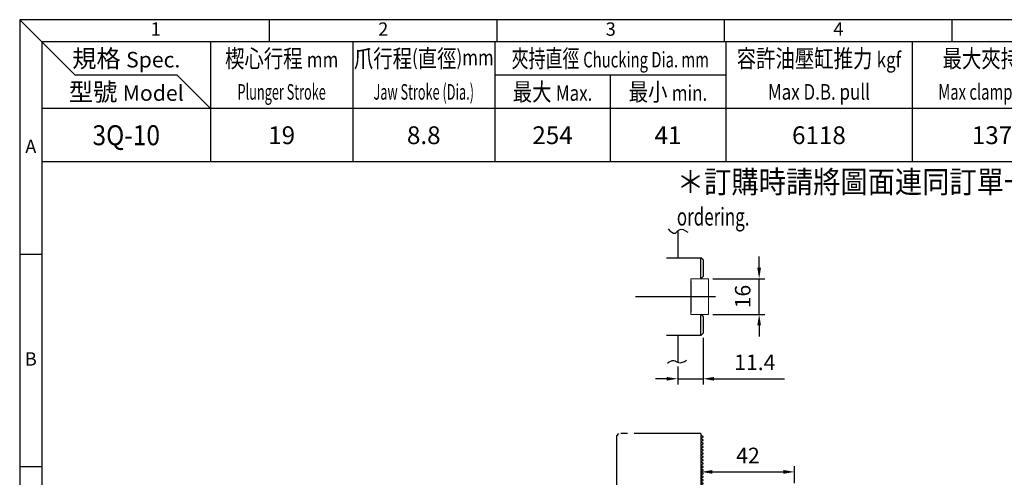
# Model space of a CAD drawing. Units: millimetres. Extents: x -10 to 830, y -12 to 584.
# Drawn here: x -10 to 433, y 378 to 584 of the extents above; entities that cross this region are included whole.
import ezdxf
from ezdxf.enums import TextEntityAlignment as Align

# ---------------------------------------------------------------- set-up
doc = ezdxf.new("R2010")
doc.units = ezdxf.units.MM
doc.header["$LTSCALE"] = 2
doc.linetypes.add('CENTER', pattern=[25, 20, -1.5, 2, -1.5])
doc.linetypes.add('PHANTOM', pattern=[22.5, 15, -1.5, 1.5, -1.5, 1.5, -1.5])
doc.layers.get('Defpoints').update_dxf_attribs({"linetype": 'CONTINUOUS'})
doc.layers.add('AM_5', color=3, linetype='CONTINUOUS', lineweight=25)
for name, color, linetype in [('BORDER', 7, 'CONTINUOUS'), ('CENTER', 4, 'CENTER'), ('DRAW', 7, 'CONTINUOUS'), ('PHANTOM', 6, 'PHANTOM')]:
    doc.layers.add(name, color=color, linetype=linetype)
doc.styles.get("Standard").update_dxf_attribs({"font": 'romans.shx', "bigfont": 'chineset.shx'})
doc.dimstyles.new('AM_ISO$0', dxfattribs={"dimtxt": 3.5, "dimasz": 2.5, "dimexe": 1.3, "dimexo": 1, "dimgap": 1.5, "dimtad": 1, "dimdec": 3, "dimdsep": 46, "dimtxsty": 'Standard', "dimcen": 0, "dimclrd": 2, "dimclre": 2, "dimclrt": 1, "dimaunit": 1, "dimazin": 2, "dimtfac": 0.65, "dimtdec": 3, "dimtix": 1, "dimtmove": 1, "dimatfit": 3, "dimfxl": 1, "dimlwd": -1, "dimlwe": -1, "dimarcsym": 0})

# ---------------------------------------------------------------- blocks, each defined once
blk = doc.blocks.new('A3')
at = {"layer": 'BORDER', "color": 2}
for p, q in [((415, 292), (-5, 292)), ((-5, 292), (-5, 0)), ((0, 287), (-5, 292)), ((51.25, 287), (51.25, 292)), ((102.5, 287), (102.5, 292)), ((153.75, 287), (153.75, 292)), ((205, 287), (205, 292)), ((0, 239.16), (-5, 239.16)), ((0, 191.33), (-5, 191.33))]:
    blk.add_line(p, q, dxfattribs=at)
at = {"layer": 'BORDER'}
for p, q in [((410, 287), (0, 287)), ((0, 287), (0, 0))]:
    blk.add_line(p, q, dxfattribs=at)
at = {"layer": 'BORDER', "color": 1, "char_height": 3, "attachment_point": 5}
for s, insert, width in [('1', (25.62, 289.5), 51.25), ('2', (76.88, 289.5), 51.25), ('3', (128.12, 289.5), 51.25), ('4', (179.38, 289.5), 51.25), ('A', (-2.5, 263.08), 5), ('B', (-2.5, 215.25), 5)]:
    blk.add_mtext(s, dxfattribs=dict(at, insert=insert, width=width))
blk = doc.blocks.new('GRIP-A3(夾頭)標題欄')
at = {"layer": 'BORDER', "color": 2}
for p, q in [((-410, 287), (-402.5, 279.5)), ((-372, 287), (-372, 260)), ((-340, 287), (-340, 260)), ((-308, 287), (-308, 260)), ((-256, 287), (-256, 260)), ((-214, 287), (-214, 260)), ((-379.5, 279.5), (-402.5, 279.5)), ((-379.5, 279.5), (-372, 272)), ((-256, 279.5), (-308, 279.5)), ((-282, 279.5), (-282, 260)), ((-80, 272), (-410, 272))]:
    blk.add_line(p, q, dxfattribs=at)
at = {"layer": 'BORDER'}
blk.add_line((-80, 260), (-410, 260), dxfattribs=at)
at = {"layer": 'BORDER', "color": 3, "attachment_point": 5}
for s, insert, char_height, width in [('{\\H1.3333x;規格 \\H0.875x;Spec.}', (-391, 283.25), 3, 38), ('{\\H1.3333x;\\W0.8;楔心行程 \\H0.875x;mm}', (-356, 283.25), 3, 32), ('{\\H1.3333x;\\W0.8;爪行程\\H0.875x;(\\H1.1429x;直徑\\H0.875x;)mm}', (-324, 283.25), 3, 32), ('{\\H1.3333x;\\W0.7;夾持直徑 \\H0.875x;Chucking Dia. mm}', (-282, 283.25), 3, 52), ('{\\H1.3333x;\\W0.8;容許油壓缸推力 \\H0.875x;kgf}', (-235, 283.25), 3, 42), ('{\\H1.3333x;\\W0.8;最大夾持力 \\H0.875x;kgf}', (-193, 283.25), 3, 42), ('{\\H1.3333x;型號 \\H0.875x;Model}', (-391, 275.75), 3, 38), ('{\\W0.6;Plunger Stroke}', (-356, 275.75), 3.5, 32), ('{\\W0.6;Jaw Stroke (Dia.)}', (-324, 275.75), 3.5, 32), ('{\\H1.3333x;\\W0.8;最大 \\H0.875x;Max.}', (-295, 275.75), 3, 26), ('{\\H1.3333x;\\W0.8;最小 \\H0.875x;min.}', (-269, 275.75), 3, 26), ('{\\W0.8;Max D.B. pull}', (-235, 275.75), 3.5, 42), ('{\\W0.7;Max clamping force}', (-193, 275.75), 3.5, 42)]:
    blk.add_mtext(s, dxfattribs=dict(at, insert=insert, char_height=char_height, width=width))
at = {"layer": 'BORDER', "color": 1, "insert": (-267, 258), "char_height": 5, "width": 187, "attachment_point": 1}
blk.add_mtext('{\\W0.9;＊訂購時請將圖面連同訂單一併回傳。\\W0.7;  \\H0.8x;＊Please send back with order while ordering.}', dxfattribs=at)
at = {"layer": 'BORDER', "color": 1, "width": 0.9}
blk.add_attdef('型號', text='', height=4.5, dxfattribs=at).set_placement((-391, 266), align=Align.MIDDLE_CENTER)
at = {"layer": 'BORDER', "color": 1}
for tag, height, p in [('楔心行程', 4, (-356, 266)), ('爪行程', 4, (-324, 266)), ('最大夾持徑', 4, (-295, 266)), ('最小夾持徑', 4, (-269, 266)), ('容許推力', 4, (-235, 266)), ('最大夾持力', 4, (-193, 266)), ('最高轉數', 4, (-151, 266)), ('重量', 4, (-92.5, 266)), ('GD', 4, (-117.5, 266)), ('A.1', 3, (-380, -3)), ('GEN-TITLE-DAT{5.44}', 3, (-74, -3))]:
    blk.add_attdef(tag, text='', height=height, dxfattribs=at).set_placement(p, align=Align.MIDDLE_CENTER)
at = {"layer": 'BORDER'}
blk.add_attdef('名稱', (-408, 9.5), '', height=8, dxfattribs=at)
at = {"layer": 'BORDER', "width": 0.8}
blk.add_attdef('NAME', (-318, 9.5), '', height=7, dxfattribs=at)
at = {"layer": 'BORDER', "color": 1}
blk.add_attdef('GEN-TITLE-DWG{10.8}', text='', height=3, dxfattribs=at).set_placement((-43, -3), align=Align.MIDDLE_LEFT)
blk = doc.blocks.new('*D17')
at = {"layer": 'AM_5', "color": 2, "transparency": 16777216}
for p, q in [((323.07, 472.35), (323.07, 477.35)), ((302.28, 467.35), (325.67, 467.35)), ((323.07, 451.35), (323.07, 467.35)), ((302.28, 451.35), (325.67, 451.35)), ((323.07, 446.35), (323.07, 441.35))]:
    blk.add_line(p, q, dxfattribs=at)
for points in [[(322.24, 472.35), (323.9, 472.35), (323.07, 467.35)], [(322.24, 446.35), (323.9, 446.35), (323.07, 451.35)]]:
    blk.add_solid(points, dxfattribs=at)
at = {"layer": 'Defpoints', "color": 0, "transparency": 16777216}
for p in [(300.28, 467.35), (323.07, 467.35), (300.28, 451.35)]:
    blk.add_point(p, dxfattribs=at)
at = {"layer": 'AM_5', "color": 1, "transparency": 16777216, "insert": (316.57, 459.35), "char_height": 7, "attachment_point": 5, "rotation": 90}
blk.add_mtext('16', dxfattribs=at)
blk = doc.blocks.new('*D18')
at = {"layer": 'AM_5', "color": 2, "transparency": 16777216}
for p, q in [((297.78, 440.85), (297.78, 419.75)), ((286.38, 427.85), (286.38, 419.75)), ((281.38, 422.35), (276.38, 422.35)), ((286.38, 422.35), (297.78, 422.35)), ((302.78, 422.35), (334.45, 422.35))]:
    blk.add_line(p, q, dxfattribs=at)
for points in [[(281.38, 423.18), (281.38, 421.52), (286.38, 422.35)], [(302.78, 423.18), (302.78, 421.52), (297.78, 422.35)]]:
    blk.add_solid(points, dxfattribs=at)
at = {"layer": 'Defpoints', "color": 0, "transparency": 16777216}
for p in [(297.78, 442.85), (286.38, 429.85), (297.78, 422.35)]:
    blk.add_point(p, dxfattribs=at)
at = {"layer": 'AM_5', "color": 1, "transparency": 16777216, "insert": (321.11, 428.85), "char_height": 7, "attachment_point": 5}
blk.add_mtext('11.4', dxfattribs=at)
blk = doc.blocks.new('*D23')
at = {"layer": 'AM_5', "color": 2, "transparency": 16777216}
for p, q in [((297.03, 374.74), (297.03, 383.03)), ((339.03, 375.35), (339.03, 383.03)), ((302.03, 380.43), (334.03, 380.43))]:
    blk.add_line(p, q, dxfattribs=at)
for points in [[(302.03, 381.27), (302.03, 379.6), (297.03, 380.43)], [(334.03, 381.27), (334.03, 379.6), (339.03, 380.43)]]:
    blk.add_solid(points, dxfattribs=at)
at = {"layer": 'Defpoints', "color": 0, "transparency": 16777216}
for p in [(339.03, 380.43), (297.03, 372.74), (339.03, 373.35)]:
    blk.add_point(p, dxfattribs=at)
at = {"layer": 'AM_5', "color": 1, "transparency": 16777216, "insert": (318.03, 386.93), "char_height": 7, "attachment_point": 5}
blk.add_mtext('42', dxfattribs=at)
blk = doc.blocks.new('CKQ131004000')
at = {"layer": 'PHANTOM'}
for p, q in [((1, 100.5), (0, 99.5)), ((0, 99.5), (0, 1)), ((38, 100.5), (1, 100.5)), ((38, 100.5), (38, 0)), ((39, 99.17), (38, 99.75)), ((38, 98.25), (39, 98.83)), ((39, 97.67), (38, 98.25)), ((39, 98.83), (39, 99.17)), ((39, 97.33), (39, 97.67)), ((38, 96.75), (39, 97.33)), ((39, 96.17), (38, 96.75)), ((38, 95.25), (39, 95.83)), ((39, 94.67), (38, 95.25)), ((38, 93.75), (39, 94.33)), ((39, 93.17), (38, 93.75)), ((39, 95.83), (39, 96.17)), ((39, 94.33), (39, 94.67)), ((39, 92.83), (39, 93.17)), ((38, 92.25), (39, 92.83)), ((39, 91.67), (38, 92.25)), ((38, 90.75), (39, 91.33)), ((39, 90.17), (38, 90.75)), ((38, 89.25), (39, 89.83)), ((39, 88.67), (38, 89.25)), ((39, 91.33), (39, 91.67)), ((39, 89.83), (39, 90.17)), ((38, 87.75), (39, 88.33)), ((39, 87.17), (38, 87.75)), ((38, 86.25), (39, 86.83)), ((39, 85.67), (38, 86.25)), ((38, 84.75), (39, 85.33)), ((39, 84.17), (38, 84.75)), ((39, 88.33), (39, 88.67)), ((39, 86.83), (39, 87.17)), ((39, 85.33), (39, 85.67)), ((38, 83.25), (39, 83.83)), ((39, 82.67), (38, 83.25)), ((38, 81.75), (39, 82.33)), ((39, 81.17), (38, 81.75)), ((38, 80.25), (39, 80.83)), ((39, 79.67), (38, 80.25)), ((39, 83.83), (39, 84.17)), ((39, 82.33), (39, 82.67)), ((39, 80.83), (39, 81.17)), ((38, 78.75), (39, 79.33)), ((39, 78.17), (38, 78.75)), ((38, 77.25), (39, 77.83)), ((39, 76.67), (38, 77.25)), ((38, 75.75), (39, 76.33)), ((39, 75.17), (38, 75.75)), ((39, 79.33), (39, 79.67)), ((39, 77.83), (39, 78.17)), ((39, 76.33), (39, 76.67)), ((38, 74.25), (39, 74.83)), ((39, 73.67), (38, 74.25)), ((38, 72.75), (39, 73.33)), ((39, 72.17), (38, 72.75)), ((38, 71.25), (39, 71.83)), ((39, 70.67), (38, 71.25)), ((39, 74.83), (39, 75.17)), ((39, 73.33), (39, 73.67)), ((39, 71.83), (39, 72.17)), ((38, 69.75), (39, 70.33)), ((39, 69.17), (38, 69.75)), ((38, 68.25), (39, 68.83)), ((39, 67.67), (38, 68.25)), ((38, 66.75), (39, 67.33)), ((39, 66.17), (38, 66.75)), ((39, 70.33), (39, 70.67)), ((39, 68.83), (39, 69.17)), ((39, 67.33), (39, 67.67)), ((38, 65.25), (39, 65.83)), ((39, 64.67), (38, 65.25)), ((38, 63.75), (39, 64.33)), ((39, 63.17), (38, 63.75)), ((38, 62.25), (39, 62.83)), ((39, 61.67), (38, 62.25)), ((39, 65.83), (39, 66.17)), ((39, 64.33), (39, 64.67)), ((39, 62.83), (39, 63.17)), ((38, 60.75), (39, 61.33)), ((39, 60.17), (38, 60.75)), ((38, 59.25), (39, 59.83)), ((39, 58.67), (38, 59.25)), ((38, 57.75), (39, 58.33)), ((39, 57.17), (38, 57.75)), ((39, 61.33), (39, 61.67)), ((39, 59.83), (39, 60.17)), ((39, 58.33), (39, 58.67)), ((38, 56.25), (39, 56.83)), ((39, 55.67), (38, 56.25)), ((38, 54.75), (39, 55.33)), ((39, 54.17), (38, 54.75)), ((38, 53.25), (39, 53.83)), ((39, 52.67), (38, 53.25)), ((39, 56.83), (39, 57.17)), ((39, 55.33), (39, 55.67)), ((39, 53.83), (39, 54.17)), ((38, 51.75), (39, 52.33)), ((39, 51.17), (38, 51.75)), ((38, 50.25), (39, 50.83)), ((39, 49.67), (38, 50.25)), ((38, 48.75), (39, 49.33)), ((39, 52.33), (39, 52.67)), ((39, 50.83), (39, 51.17)), ((39, 49.33), (39, 49.67)), ((39, 48.17), (38, 48.75)), ((38, 47.25), (39, 47.83)), ((39, 46.67), (38, 47.25)), ((38, 45.75), (39, 46.33)), ((39, 45.17), (38, 45.75)), ((38, 44.25), (39, 44.83)), ((39, 47.83), (39, 48.17)), ((39, 46.33), (39, 46.67)), ((39, 44.83), (39, 45.17)), ((39, 43.67), (38, 44.25)), ((38, 42.75), (39, 43.33)), ((39, 42.17), (38, 42.75)), ((38, 41.25), (39, 41.83)), ((39, 40.67), (38, 41.25)), ((38, 39.75), (39, 40.33)), ((39, 43.33), (39, 43.67)), ((39, 41.83), (39, 42.17)), ((39, 40.33), (39, 40.67)), ((39, 39.17), (38, 39.75)), ((38, 38.25), (39, 38.83)), ((39, 37.67), (38, 38.25)), ((38, 36.75), (39, 37.33)), ((39, 36.17), (38, 36.75)), ((38, 35.25), (39, 35.83)), ((39, 38.83), (39, 39.17)), ((39, 37.33), (39, 37.67)), ((39, 35.83), (39, 36.17)), ((39, 34.67), (38, 35.25)), ((38, 33.75), (39, 34.33)), ((39, 33.17), (38, 33.75)), ((38, 32.25), (39, 32.83)), ((39, 31.67), (38, 32.25)), ((38, 30.75), (39, 31.33)), ((39, 34.33), (39, 34.67)), ((39, 32.83), (39, 33.17)), ((39, 31.33), (39, 31.67)), ((39, 30.17), (38, 30.75)), ((38, 29.25), (39, 29.83)), ((39, 28.67), (38, 29.25)), ((38, 27.75), (39, 28.33)), ((39, 27.17), (38, 27.75)), ((38, 26.25), (39, 26.83)), ((39, 29.83), (39, 30.17)), ((39, 28.33), (39, 28.67)), ((39, 26.83), (39, 27.17)), ((39, 25.67), (38, 26.25)), ((38, 24.75), (39, 25.33)), ((39, 24.17), (38, 24.75)), ((38, 23.25), (39, 23.83)), ((39, 22.67), (38, 23.25)), ((38, 21.75), (39, 22.33)), ((39, 25.33), (39, 25.67)), ((39, 23.83), (39, 24.17)), ((39, 22.33), (39, 22.67)), ((39, 21.17), (38, 21.75)), ((38, 20.25), (39, 20.83)), ((39, 19.67), (38, 20.25)), ((38, 18.75), (39, 19.33)), ((39, 18.17), (38, 18.75)), ((38, 17.25), (39, 17.83)), ((39, 20.83), (39, 21.17)), ((39, 19.33), (39, 19.67)), ((39, 17.83), (39, 18.17)), ((39, 16.67), (38, 17.25)), ((38, 15.75), (39, 16.33)), ((39, 15.17), (38, 15.75)), ((38, 14.25), (39, 14.83)), ((39, 13.67), (38, 14.25)), ((38, 12.75), (39, 13.33)), ((39, 16.33), (39, 16.67)), ((39, 14.83), (39, 15.17)), ((39, 13.33), (39, 13.67)), ((39, 12.17), (38, 12.75)), ((38, 11.25), (39, 11.83)), ((39, 10.67), (38, 11.25)), ((38, 9.75), (39, 10.33)), ((39, 9.17), (38, 9.75)), ((39, 11.83), (39, 12.17)), ((39, 10.33), (39, 10.67)), ((39, 8.83), (39, 9.17)), ((38, 8.25), (39, 8.83)), ((39, 7.67), (38, 8.25)), ((38, 6.75), (39, 7.33)), ((39, 6.17), (38, 6.75)), ((38, 5.25), (39, 5.83)), ((39, 4.67), (38, 5.25)), ((39, 7.33), (39, 7.67)), ((39, 5.83), (39, 6.17)), ((39, 4.33), (39, 4.67)), ((1, 0), (0, 1)), ((1, 0), (38, 0)), ((38, 3.75), (39, 4.33)), ((39, 3.17), (38, 3.75)), ((38, 2.25), (39, 2.83)), ((39, 1.67), (38, 2.25)), ((38, 0.75), (39, 1.33)), ((39, 2.83), (39, 3.17)), ((39, 1.33), (39, 1.67))]:
    blk.add_line(p, q, dxfattribs=at)

msp = doc.modelspace()

# ---------------------------------------------------------------- linework, layer by layer
at = {"layer": 'CENTER'}
msp.add_line((267.35396, 459.3501), (303.38158, 459.3501), dxfattribs=at)
at = {"layer": 'DRAW'}
for p, q in [((286.38158, 488.9456), (286.38158, 476.8501)), ((281.33869, 476.8501), (286.38158, 476.8501)), ((281.38158, 476.8501), (296.78158, 476.8501)), ((297.78158, 475.8501), (296.78158, 476.8501)), ((297.78158, 475.8501), (297.78158, 468.3501)), ((292.28158, 466.393), (292.28158, 452.30721)), ((296.78158, 467.3501), (297.78158, 468.3501)), ((297.78158, 450.3501), (296.78158, 451.3501)), ((297.78158, 450.3501), (297.78158, 442.8501)), ((286.38158, 441.8501), (281.33869, 441.8501)), ((296.78158, 441.8501), (281.38158, 441.8501)), ((286.38158, 441.8501), (286.38158, 429.8501)), ((296.78158, 441.8501), (297.78158, 442.8501))]:
    msp.add_line(p, q, dxfattribs=at)
at = {"layer": 'DRAW', "color": 3}
for p, q in [((296.78158, 476.8501), (296.78158, 476.3501)), ((296.78158, 467.8501), (296.78158, 476.3501)), ((296.78158, 467.8501), (296.78158, 467.3501)), ((296.78158, 451.3501), (296.78158, 450.8501)), ((296.78158, 442.3501), (296.78158, 450.8501)), ((296.78158, 442.3501), (296.78158, 441.8501))]:
    msp.add_line(p, q, dxfattribs=at)
at = {"layer": 'DRAW', "color": 7, "linetype": 'Continuous', "lineweight": 15}
for p, q in [((292.28158, 467.3501), (292.28158, 451.3501)), ((300.28158, 467.3501), (292.28158, 467.3501)), ((300.28158, 467.3501), (300.28158, 451.3501)), ((292.28158, 451.3501), (300.28158, 451.3501))]:
    msp.add_line(p, q, dxfattribs=at)
at = {"layer": 'DRAW', "color": 3}
for points in [[(282.0762, 489.81307), (285.19071, 487.91099), (287.0075, 489.46723), (290.98715, 488.34328)], [(281.82729, 429.45178), (284.62943, 430.64096), (286.82096, 429.68186), (290.39455, 430.67767)]]:
    msp.add_spline(points, degree=3, dxfattribs=at)

# ---------------------------------------------------------------- block references
at = {"layer": 'DRAW', "lineweight": 0, "xscale": 2, "yscale": 2, "zscale": 2}
msp.add_blockref('A3', (0, 0.00133), dxfattribs=at)
at = {"layer": 'DRAW', "lineweight": 0}
ref = msp.add_blockref('GRIP-A3(夾頭)標題欄', (820, -0.00533), dxfattribs=dict(at, xscale=2, yscale=2, zscale=2))
ref.add_attrib('型號', '3Q-10', dxfattribs={"layer": 'BORDER', "color": 1, "height": 9, "width": 0.9}).set_placement((38, 531.99467), align=Align.MIDDLE_CENTER)
ref.add_attrib('楔心行程', '19', dxfattribs={"layer": 'BORDER', "color": 1, "height": 8}).set_placement((108, 531.99467), align=Align.MIDDLE_CENTER)
ref.add_attrib('爪行程', '8.8', dxfattribs={"layer": 'BORDER', "color": 1, "height": 8}).set_placement((172, 531.99467), align=Align.MIDDLE_CENTER)
ref.add_attrib('最大夾持徑', '254', dxfattribs={"layer": 'BORDER', "color": 1, "height": 8}).set_placement((230, 531.99467), align=Align.MIDDLE_CENTER)
ref.add_attrib('最小夾持徑', '41', dxfattribs={"layer": 'BORDER', "color": 1, "height": 8}).set_placement((282, 531.99467), align=Align.MIDDLE_CENTER)
ref.add_attrib('容許推力', '6118', dxfattribs={"layer": 'BORDER', "color": 1, "height": 8}).set_placement((350, 531.99467), align=Align.MIDDLE_CENTER)
ref.add_attrib('最大夾持力', '13765', dxfattribs={"layer": 'BORDER', "color": 1, "height": 8}).set_placement((434, 531.99467), align=Align.MIDDLE_CENTER)
at = {"layer": 'DRAW'}
msp.add_blockref('CKQ131004000', (258.78158, 297.18854), dxfattribs=at)

# ---------------------------------------------------------------- dimensions: what is measured, and where the dimension line sits
at = {"layer": 'AM_5'}
dim = msp.add_linear_dim(base=(323.06997, 467.3501), p1=(300.28158, 451.3501), p2=(300.28158, 467.3501), angle=270, dimstyle='AM_ISO$0', override={"dimscale": 2, "dimtm": 0.2}, dxfattribs=at)
dim.commit()
dim.dimension.update_dxf_attribs({"geometry": '*D17', "text_midpoint": (316.56997, 459.3501)})
for base, p1, p2, override, picture, middle in [((297.78158, 422.35081), (286.38158, 429.8501), (297.78158, 442.8501), {"dimscale": 2, "dimtm": 0.2, "dimtix": 0, "dimtmove": 0}, '*D18', (321.11492, 428.85081)), ((339.03255, 380.43387), (297.03255, 372.73944), (339.03255, 373.3451), {"dimscale": 2, "dimdec": 1, "dimpost": '<>', "dimtm": 0.2, "dimtix": 0, "dimtmove": 0}, '*D23', (318.03255, 386.93387))]:
    dim = msp.add_linear_dim(base=base, p1=p1, p2=p2, dimstyle='AM_ISO$0', override=override, dxfattribs=at)
    dim.commit()
    dim.dimension.update_dxf_attribs({"geometry": picture, "text_midpoint": middle})

doc.saveas('drawing.dxf')
